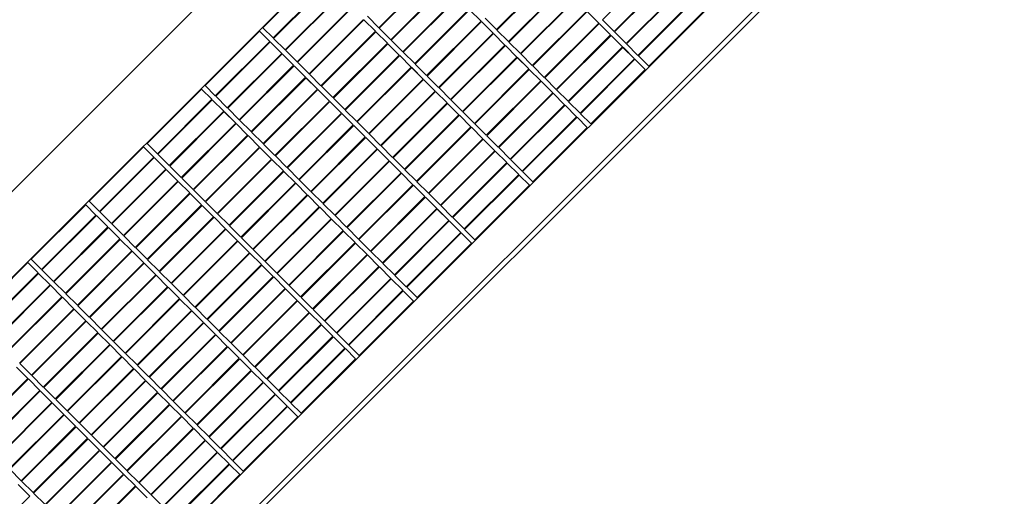
# Model space of a CAD drawing. Units: inches. Extents: x 1225 to 13413, y 1069 to 11030.
# Drawn here: x 7648 to 8048, y 9581 to 9775 of the extents above; entities that cross this region are included whole.
import ezdxf

# ---------------------------------------------------------------- set-up
doc = ezdxf.new("R2010")
doc.units = ezdxf.units.IN
doc.header["$MEASUREMENT"] = 0
doc.layers.add('VELOPA-Dun', color=6, linetype='Continuous', lineweight=9)

msp = doc.modelspace()

# ---------------------------------------------------------------- linework, layer by layer
at = {"layer": 'VELOPA-Dun', "linetype": 'Continuous', "lineweight": 30}
for p, q in [((7321.53, 9381.81), (8299.76, 10359.98)), ((8317.3, 10342.44), (7339.07, 9364.27)), ((7512.3, 9364.19), (8317.3, 10169.14)), ((8322.68, 10154.94), (7526.51, 9358.77)), ((8323.51, 10152.94), (7528.51, 9357.94)), ((7906.95, 9796.69), (7884.79, 9774.53)), ((7746.58, 9771.4), (7768.73, 9793.55)), ((7815.92, 9793.49), (7793.76, 9771.33)), ((7816.09, 9793.31), (7793.94, 9771.16)), ((7863.77, 9792.74), (7841.62, 9770.59)), ((7863.95, 9792.57), (7841.79, 9770.42)), ((7772.92, 9789.37), (7750.76, 9767.21)), ((7773.09, 9789.19), (7750.94, 9767.04)), ((7820.77, 9788.62), (7798.62, 9766.47)), ((7820.95, 9788.45), (7798.79, 9766.3)), ((7911.63, 9792), (7889.48, 9769.85)), ((7911.81, 9791.83), (7889.65, 9769.67)), ((7777.77, 9784.51), (7755.62, 9762.35)), ((7777.95, 9784.33), (7755.79, 9762.18)), ((7868.63, 9787.88), (7846.48, 9765.73)), ((7868.81, 9787.71), (7846.65, 9765.55)), ((7916.49, 9787.14), (7894.34, 9764.99)), ((7916.66, 9786.96), (7894.51, 9764.81)), ((7825.63, 9783.76), (7803.48, 9761.61)), ((7825.81, 9783.59), (7803.65, 9761.43)), ((7873.49, 9783.02), (7851.34, 9760.87)), ((7873.66, 9782.84), (7851.51, 9760.69)), ((7921.35, 9782.28), (7899.19, 9760.12)), ((7921.52, 9782.1), (7899.37, 9759.95)), ((7782.63, 9779.64), (7760.48, 9757.49)), ((7782.81, 9779.47), (7760.65, 9757.32)), ((7830.49, 9778.9), (7808.34, 9756.75)), ((7830.66, 9778.73), (7808.51, 9756.57)), ((7830.66, 9778.73), (7835.35, 9774.04)), ((7835.35, 9774.04), (7830.66, 9778.72)), ((7878.35, 9778.16), (7856.19, 9756)), ((7878.52, 9777.98), (7856.37, 9755.83)), ((7878.52, 9777.98), (7883.21, 9773.3)), ((7883.21, 9773.3), (7878.52, 9777.98)), ((7925.7, 9777.92), (7903.55, 9755.76)), ((7787.49, 9774.78), (7765.33, 9752.63)), ((7787.66, 9774.61), (7765.51, 9752.45)), ((7787.66, 9774.61), (7792.35, 9769.92)), ((7792.35, 9769.92), (7787.66, 9774.6)), ((7789.08, 9776.02), (7793.76, 9771.33)), ((7835.35, 9774.04), (7813.19, 9751.89)), ((7835.52, 9773.86), (7813.37, 9751.71)), ((7835.52, 9773.86), (7840.21, 9769.18)), ((7840.21, 9769.18), (7835.52, 9773.86)), ((7836.94, 9775.28), (7841.62, 9770.59)), ((7883.21, 9773.3), (7861.05, 9751.14)), ((7883.38, 9773.12), (7861.23, 9750.97)), ((7883.38, 9773.12), (7888.06, 9768.43)), ((7888.06, 9768.43), (7883.38, 9773.12)), ((7884.79, 9774.53), (7889.48, 9769.85)), ((7723.01, 9747.83), (7745.16, 9769.99)), ((7745.16, 9769.99), (7749.35, 9765.8)), ((7749.35, 9765.8), (7745.16, 9769.99)), ((7746.58, 9771.4), (7750.76, 9767.21)), ((7792.35, 9769.92), (7770.19, 9747.77)), ((7792.52, 9769.74), (7770.37, 9747.59)), ((7792.52, 9769.74), (7797.2, 9765.06)), ((7797.2, 9765.06), (7792.52, 9769.74)), ((7793.94, 9771.16), (7798.62, 9766.47)), ((7840.21, 9769.18), (7818.05, 9747.02)), ((7840.38, 9769), (7818.23, 9746.85)), ((7840.38, 9769), (7845.06, 9764.31)), ((7845.06, 9764.31), (7840.38, 9769)), ((7841.79, 9770.42), (7846.48, 9765.73)), ((7888.06, 9768.43), (7865.91, 9746.28)), ((7888.24, 9768.26), (7866.08, 9746.11)), ((7888.24, 9768.26), (7892.92, 9763.57)), ((7892.92, 9763.57), (7888.24, 9768.26)), ((7889.65, 9769.67), (7894.34, 9764.99)), ((7749.35, 9765.8), (7727.19, 9743.65)), ((7749.52, 9765.63), (7727.37, 9743.47)), ((7749.52, 9765.63), (7754.2, 9760.94)), ((7754.2, 9760.94), (7749.52, 9765.62)), ((7750.94, 9767.04), (7755.62, 9762.35)), ((7797.2, 9765.06), (7775.05, 9742.9)), ((7797.38, 9764.88), (7775.23, 9742.73)), ((7797.38, 9764.88), (7802.06, 9760.2)), ((7802.06, 9760.2), (7797.38, 9764.88)), ((7798.79, 9766.3), (7803.48, 9761.61)), ((7845.06, 9764.31), (7822.91, 9742.16)), ((7846.65, 9765.55), (7851.34, 9760.87)), ((7894.51, 9764.81), (7899.19, 9760.12)), ((7754.2, 9760.94), (7732.05, 9738.79)), ((7754.38, 9760.76), (7732.23, 9738.61)), ((7754.38, 9760.76), (7759.06, 9756.08)), ((7759.06, 9756.08), (7754.38, 9760.76)), ((7755.79, 9762.18), (7760.48, 9757.49)), ((7803.65, 9761.43), (7808.34, 9756.75)), ((7845.24, 9764.14), (7823.08, 9741.99)), ((7845.24, 9764.14), (7849.92, 9759.45)), ((7849.92, 9759.45), (7845.24, 9764.14)), ((7851.51, 9760.69), (7856.19, 9756)), ((7892.92, 9763.57), (7870.77, 9741.42)), ((7893.1, 9763.4), (7870.94, 9741.24)), ((7897.78, 9758.71), (7893.09, 9763.39)), ((7893.1, 9763.4), (7897.78, 9758.71)), ((7760.65, 9757.32), (7765.33, 9752.63)), ((7802.06, 9760.2), (7779.91, 9738.04)), ((7802.24, 9760.02), (7780.08, 9737.87)), ((7802.24, 9760.02), (7806.92, 9755.33)), ((7806.92, 9755.33), (7802.24, 9760.02)), ((7808.51, 9756.57), (7813.19, 9751.89)), ((7849.92, 9759.45), (7827.77, 9737.3)), ((7850.1, 9759.28), (7827.94, 9737.12)), ((7854.78, 9754.59), (7850.09, 9759.28)), ((7850.1, 9759.28), (7854.78, 9754.59)), ((7897.78, 9758.71), (7875.62, 9736.56)), ((7897.95, 9758.53), (7875.8, 9736.38)), ((7897.95, 9758.53), (7902.14, 9754.35)), ((7902.14, 9754.35), (7897.95, 9758.53)), ((7899.37, 9759.95), (7903.55, 9755.76)), ((7759.06, 9756.08), (7736.91, 9733.92)), ((7759.24, 9755.9), (7737.08, 9733.75)), ((7759.24, 9755.9), (7763.92, 9751.21)), ((7763.92, 9751.21), (7759.24, 9755.9)), ((7765.51, 9752.45), (7770.19, 9747.77)), ((7806.92, 9755.33), (7784.77, 9733.18)), ((7807.1, 9755.16), (7784.94, 9733.01)), ((7811.78, 9750.47), (7807.09, 9755.16)), ((7807.1, 9755.16), (7811.78, 9750.47)), ((7854.78, 9754.59), (7832.62, 9732.44)), ((7854.95, 9754.42), (7832.8, 9732.26)), ((7854.95, 9754.42), (7859.64, 9749.73)), ((7859.64, 9749.73), (7854.95, 9754.41)), ((7856.37, 9755.83), (7861.05, 9751.14)), ((7902.14, 9754.35), (7879.98, 9732.2)), ((7763.92, 9751.21), (7741.77, 9729.06)), ((7764.1, 9751.04), (7741.94, 9728.89)), ((7768.78, 9746.35), (7764.09, 9751.04)), ((7764.1, 9751.04), (7768.78, 9746.35)), ((7811.78, 9750.47), (7789.62, 9728.32)), ((7811.95, 9750.3), (7789.8, 9728.14)), ((7811.95, 9750.3), (7816.64, 9745.61)), ((7816.64, 9745.61), (7811.95, 9750.29)), ((7813.37, 9751.71), (7818.05, 9747.02)), ((7859.64, 9749.73), (7837.48, 9727.58)), ((7859.81, 9749.55), (7837.66, 9727.4)), ((7859.81, 9749.55), (7864.49, 9744.87)), ((7864.49, 9744.87), (7859.81, 9749.55)), ((7861.23, 9750.97), (7865.91, 9746.28)), ((7699.44, 9724.27), (7721.6, 9746.42)), ((7725.78, 9742.23), (7721.59, 9746.42)), ((7721.6, 9746.42), (7725.78, 9742.23)), ((7723.01, 9747.83), (7727.19, 9743.65)), ((7768.78, 9746.35), (7746.62, 9724.2)), ((7768.95, 9746.18), (7746.8, 9724.02)), ((7768.95, 9746.18), (7773.64, 9741.49)), ((7773.64, 9741.49), (7768.95, 9746.18)), ((7770.37, 9747.59), (7775.05, 9742.9)), ((7816.64, 9745.61), (7794.48, 9723.46)), ((7816.81, 9745.43), (7794.66, 9723.28)), ((7816.81, 9745.43), (7821.49, 9740.75)), ((7821.49, 9740.75), (7816.81, 9745.43)), ((7818.23, 9746.85), (7822.91, 9742.16)), ((7864.49, 9744.87), (7842.34, 9722.71)), ((7864.67, 9744.69), (7842.52, 9722.54)), ((7864.67, 9744.69), (7869.35, 9740)), ((7869.35, 9740), (7864.67, 9744.69)), ((7866.08, 9746.11), (7870.77, 9741.42)), ((7725.78, 9742.23), (7703.62, 9720.08)), ((7725.95, 9742.06), (7703.8, 9719.91)), ((7725.95, 9742.06), (7730.64, 9737.37)), ((7730.64, 9737.37), (7725.95, 9742.06)), ((7727.37, 9743.47), (7732.05, 9738.79)), ((7773.64, 9741.49), (7751.48, 9719.34)), ((7773.81, 9741.32), (7751.66, 9719.16)), ((7773.81, 9741.32), (7778.49, 9736.63)), ((7778.49, 9736.63), (7773.81, 9741.31)), ((7775.23, 9742.73), (7779.91, 9738.04)), ((7821.49, 9740.75), (7799.34, 9718.59)), ((7821.67, 9740.57), (7799.52, 9718.42)), ((7821.67, 9740.57), (7826.35, 9735.89)), ((7826.35, 9735.89), (7821.67, 9740.57)), ((7823.08, 9741.99), (7827.77, 9737.3)), ((7870.94, 9741.24), (7875.62, 9736.56)), ((7730.64, 9737.37), (7708.48, 9715.22)), ((7730.81, 9737.2), (7708.66, 9715.04)), ((7730.81, 9737.2), (7735.49, 9732.51)), ((7735.49, 9732.51), (7730.81, 9737.19)), ((7732.23, 9738.61), (7736.91, 9733.92)), ((7778.49, 9736.63), (7756.34, 9714.48)), ((7778.67, 9736.45), (7756.51, 9714.3)), ((7778.67, 9736.45), (7783.35, 9731.77)), ((7783.35, 9731.77), (7778.67, 9736.45)), ((7780.08, 9737.87), (7784.77, 9733.18)), ((7827.94, 9737.12), (7832.62, 9732.44)), ((7869.35, 9740), (7847.2, 9717.85)), ((7869.53, 9739.83), (7847.37, 9717.68)), ((7869.53, 9739.83), (7874.21, 9735.14)), ((7874.21, 9735.14), (7869.53, 9739.83)), ((7875.8, 9736.38), (7879.98, 9732.2)), ((7735.49, 9732.51), (7713.34, 9710.36)), ((7735.67, 9732.33), (7713.51, 9710.18)), ((7735.67, 9732.33), (7740.35, 9727.65)), ((7740.35, 9727.65), (7735.67, 9732.33)), ((7737.08, 9733.75), (7741.77, 9729.06)), ((7784.94, 9733.01), (7789.62, 9728.32)), ((7826.35, 9735.89), (7804.2, 9713.73)), ((7826.53, 9735.71), (7804.37, 9713.56)), ((7826.53, 9735.71), (7831.21, 9731.02)), ((7831.21, 9731.02), (7826.53, 9735.71)), ((7832.8, 9732.26), (7837.48, 9727.58)), ((7874.21, 9735.14), (7852.06, 9712.99)), ((7874.39, 9734.97), (7852.23, 9712.81)), ((7878.57, 9730.78), (7874.38, 9734.97)), ((7874.39, 9734.97), (7878.57, 9730.78)), ((7741.94, 9728.89), (7746.62, 9724.2)), ((7783.35, 9731.77), (7761.2, 9709.61)), ((7783.53, 9731.59), (7761.37, 9709.44)), ((7783.53, 9731.59), (7788.21, 9726.9)), ((7788.21, 9726.9), (7783.53, 9731.59)), ((7831.21, 9731.02), (7809.06, 9708.87)), ((7831.39, 9730.85), (7809.23, 9708.69)), ((7836.07, 9726.16), (7831.38, 9730.85)), ((7831.39, 9730.85), (7836.07, 9726.16)), ((7878.57, 9730.78), (7856.41, 9708.63)), ((7699.44, 9724.27), (7703.62, 9720.08)), ((7740.35, 9727.65), (7718.2, 9705.49)), ((7740.53, 9727.47), (7718.37, 9705.32)), ((7745.21, 9722.79), (7740.52, 9727.47)), ((7740.53, 9727.47), (7745.21, 9722.79)), ((7788.21, 9726.9), (7766.06, 9704.75)), ((7788.38, 9726.73), (7766.23, 9704.58)), ((7788.38, 9726.73), (7793.07, 9722.04)), ((7793.07, 9722.04), (7788.38, 9726.73)), ((7789.8, 9728.14), (7794.48, 9723.46)), ((7836.07, 9726.16), (7813.91, 9704.01)), ((7836.24, 9725.99), (7814.09, 9703.83)), ((7836.24, 9725.99), (7840.93, 9721.3)), ((7840.93, 9721.3), (7836.24, 9725.98)), ((7837.66, 9727.4), (7842.34, 9722.71)), ((7675.87, 9700.7), (7698.03, 9722.85)), ((7698.03, 9722.85), (7702.21, 9718.67)), ((7702.21, 9718.67), (7698.03, 9722.85)), ((7745.21, 9722.79), (7723.06, 9700.63)), ((7745.38, 9722.61), (7723.23, 9700.46)), ((7745.38, 9722.61), (7750.07, 9717.92)), ((7750.07, 9717.92), (7745.38, 9722.61)), ((7746.8, 9724.02), (7751.48, 9719.34)), ((7793.07, 9722.04), (7770.91, 9699.89)), ((7793.24, 9721.87), (7771.09, 9699.71)), ((7793.24, 9721.87), (7797.93, 9717.18)), ((7797.93, 9717.18), (7793.24, 9721.87)), ((7794.66, 9723.28), (7799.34, 9718.59)), ((7840.93, 9721.3), (7818.77, 9699.15)), ((7841.1, 9721.12), (7818.95, 9698.97)), ((7841.1, 9721.12), (7845.78, 9716.44)), ((7845.78, 9716.44), (7841.1, 9721.12)), ((7842.52, 9722.54), (7847.2, 9717.85)), ((7702.21, 9718.67), (7680.06, 9696.51)), ((7702.38, 9718.49), (7680.23, 9696.34)), ((7702.38, 9718.49), (7707.07, 9713.8)), ((7707.07, 9713.8), (7702.38, 9718.49)), ((7703.8, 9719.91), (7708.48, 9715.22)), ((7750.07, 9717.92), (7727.91, 9695.77)), ((7750.24, 9717.75), (7728.09, 9695.6)), ((7750.24, 9717.75), (7754.93, 9713.06)), ((7754.93, 9713.06), (7750.24, 9717.75)), ((7751.66, 9719.16), (7756.34, 9714.48)), ((7797.93, 9717.18), (7775.77, 9695.03)), ((7798.1, 9717), (7775.95, 9694.85)), ((7798.1, 9717), (7802.78, 9712.32)), ((7802.78, 9712.32), (7798.1, 9717)), ((7799.52, 9718.42), (7804.2, 9713.73)), ((7845.78, 9716.44), (7823.63, 9694.28)), ((7845.96, 9716.26), (7823.8, 9694.11)), ((7845.96, 9716.26), (7850.64, 9711.57)), ((7850.64, 9711.57), (7845.96, 9716.26)), ((7847.37, 9717.68), (7852.06, 9712.99)), ((7707.07, 9713.8), (7684.91, 9691.65)), ((7707.24, 9713.63), (7685.09, 9691.48)), ((7707.24, 9713.63), (7711.93, 9708.94)), ((7711.93, 9708.94), (7707.24, 9713.63)), ((7708.66, 9715.04), (7713.34, 9710.36)), ((7754.93, 9713.06), (7732.77, 9690.91)), ((7755.1, 9712.89), (7732.95, 9690.73)), ((7755.1, 9712.89), (7759.78, 9708.2)), ((7759.78, 9708.2), (7755.1, 9712.88)), ((7756.51, 9714.3), (7761.2, 9709.61)), ((7802.78, 9712.32), (7780.63, 9690.16)), ((7804.37, 9713.56), (7809.06, 9708.87)), ((7852.23, 9712.81), (7856.41, 9708.63)), ((7711.93, 9708.94), (7689.77, 9686.79)), ((7712.1, 9708.77), (7689.95, 9686.61)), ((7712.1, 9708.77), (7716.78, 9704.08)), ((7716.78, 9704.08), (7712.1, 9708.77)), ((7713.51, 9710.18), (7718.2, 9705.49)), ((7759.78, 9708.2), (7737.63, 9686.05)), ((7761.37, 9709.44), (7766.06, 9704.75)), ((7802.96, 9712.14), (7780.8, 9689.99)), ((7802.96, 9712.14), (7807.64, 9707.46)), ((7807.64, 9707.46), (7802.96, 9712.14)), ((7809.23, 9708.69), (7813.91, 9704.01)), ((7850.64, 9711.57), (7828.49, 9689.42)), ((7850.82, 9711.4), (7828.66, 9689.25)), ((7850.82, 9711.4), (7855, 9707.21)), ((7855, 9707.21), (7850.82, 9711.4)), ((7718.37, 9705.32), (7723.06, 9700.63)), ((7759.96, 9708.02), (7737.8, 9685.87)), ((7759.96, 9708.02), (7764.64, 9703.34)), ((7764.64, 9703.34), (7759.96, 9708.02)), ((7766.23, 9704.58), (7770.91, 9699.89)), ((7807.64, 9707.46), (7785.49, 9685.3)), ((7807.82, 9707.28), (7785.66, 9685.13)), ((7812.5, 9702.59), (7807.81, 9707.28)), ((7807.82, 9707.28), (7812.5, 9702.59)), ((7855, 9707.21), (7832.84, 9685.06)), ((7675.87, 9700.7), (7680.06, 9696.51)), ((7716.78, 9704.08), (7694.63, 9681.93)), ((7716.96, 9703.9), (7694.8, 9681.75)), ((7716.96, 9703.9), (7721.64, 9699.22)), ((7721.64, 9699.22), (7716.96, 9703.9)), ((7723.23, 9700.46), (7727.91, 9695.77)), ((7764.64, 9703.34), (7742.49, 9681.18)), ((7764.82, 9703.16), (7742.66, 9681.01)), ((7769.5, 9698.47), (7764.81, 9703.16)), ((7764.82, 9703.16), (7769.5, 9698.47)), ((7812.5, 9702.59), (7790.35, 9680.44)), ((7812.67, 9702.42), (7790.52, 9680.27)), ((7812.67, 9702.42), (7817.36, 9697.73)), ((7817.36, 9697.73), (7812.67, 9702.42)), ((7814.09, 9703.83), (7818.77, 9699.15)), ((7652.3, 9677.13), (7674.46, 9699.29)), ((7674.46, 9699.29), (7678.64, 9695.1)), ((7678.64, 9695.1), (7674.46, 9699.28)), ((7680.23, 9696.34), (7684.91, 9691.65)), ((7721.64, 9699.22), (7699.49, 9677.07)), ((7721.82, 9699.04), (7699.66, 9676.89)), ((7726.5, 9694.36), (7721.81, 9699.04)), ((7721.82, 9699.04), (7726.5, 9694.36)), ((7769.5, 9698.47), (7747.34, 9676.32)), ((7769.67, 9698.3), (7747.52, 9676.15)), ((7769.67, 9698.3), (7774.36, 9693.61)), ((7774.36, 9693.61), (7769.67, 9698.3)), ((7771.09, 9699.71), (7775.77, 9695.03)), ((7817.36, 9697.73), (7795.2, 9675.58)), ((7817.53, 9697.56), (7795.38, 9675.4)), ((7817.53, 9697.56), (7822.22, 9692.87)), ((7822.22, 9692.87), (7817.53, 9697.55)), ((7818.95, 9698.97), (7823.63, 9694.28)), ((7678.64, 9695.1), (7656.49, 9672.95)), ((7678.82, 9694.92), (7656.66, 9672.77)), ((7683.5, 9690.24), (7678.81, 9694.92)), ((7678.82, 9694.92), (7683.5, 9690.24)), ((7726.5, 9694.36), (7704.34, 9672.2)), ((7726.67, 9694.18), (7704.52, 9672.03)), ((7726.67, 9694.18), (7731.36, 9689.49)), ((7731.36, 9689.49), (7726.67, 9694.18)), ((7728.09, 9695.6), (7732.77, 9690.91)), ((7774.36, 9693.61), (7752.2, 9671.46)), ((7774.53, 9693.44), (7752.38, 9671.28)), ((7774.53, 9693.44), (7779.22, 9688.75)), ((7779.22, 9688.75), (7774.53, 9693.44)), ((7775.95, 9694.85), (7780.63, 9690.16)), ((7822.22, 9692.87), (7800.06, 9670.72)), ((7822.39, 9692.69), (7800.24, 9670.54)), ((7822.39, 9692.69), (7827.07, 9688.01)), ((7827.07, 9688.01), (7822.39, 9692.69)), ((7823.8, 9694.11), (7828.49, 9689.42)), ((7683.5, 9690.24), (7661.34, 9668.08)), ((7683.67, 9690.06), (7661.52, 9667.91)), ((7683.67, 9690.06), (7688.36, 9685.37)), ((7688.36, 9685.37), (7683.67, 9690.06)), ((7685.09, 9691.48), (7689.77, 9686.79)), ((7731.36, 9689.49), (7709.2, 9667.34)), ((7731.53, 9689.32), (7709.38, 9667.17)), ((7731.53, 9689.32), (7736.21, 9684.63)), ((7736.21, 9684.63), (7731.53, 9689.32)), ((7732.95, 9690.73), (7737.63, 9686.05)), ((7779.22, 9688.75), (7757.06, 9666.6)), ((7779.39, 9688.58), (7757.24, 9666.42)), ((7779.39, 9688.58), (7784.07, 9683.89)), ((7784.07, 9683.89), (7779.39, 9688.57)), ((7780.8, 9689.99), (7785.49, 9685.3)), ((7828.66, 9689.25), (7832.84, 9685.06)), ((7688.36, 9685.37), (7666.2, 9663.22)), ((7688.53, 9685.2), (7666.38, 9663.05)), ((7688.53, 9685.2), (7693.21, 9680.51)), ((7693.21, 9680.51), (7688.53, 9685.2)), ((7689.95, 9686.61), (7694.63, 9681.93)), ((7736.21, 9684.63), (7714.06, 9662.48)), ((7736.39, 9684.46), (7714.24, 9662.3)), ((7736.39, 9684.46), (7741.07, 9679.77)), ((7741.07, 9679.77), (7736.39, 9684.45)), ((7737.8, 9685.87), (7742.49, 9681.18)), ((7785.66, 9685.13), (7790.35, 9680.44)), ((7827.07, 9688.01), (7804.92, 9665.85)), ((7827.25, 9687.83), (7805.09, 9665.68)), ((7827.25, 9687.83), (7831.43, 9683.65)), ((7831.43, 9683.65), (7827.25, 9687.83)), ((7693.21, 9680.51), (7671.06, 9658.36)), ((7693.39, 9680.34), (7671.24, 9658.18)), ((7693.39, 9680.34), (7698.07, 9675.65)), ((7698.07, 9675.65), (7693.39, 9680.34)), ((7694.8, 9681.75), (7699.49, 9677.07)), ((7742.66, 9681.01), (7747.34, 9676.32)), ((7784.07, 9683.89), (7761.92, 9661.74)), ((7784.25, 9683.71), (7762.09, 9661.56)), ((7784.25, 9683.71), (7788.93, 9679.03)), ((7788.93, 9679.03), (7784.25, 9683.71)), ((7790.52, 9680.27), (7795.2, 9675.58)), ((7831.43, 9683.65), (7809.28, 9661.49)), ((7652.3, 9677.13), (7656.49, 9672.95)), ((7699.66, 9676.89), (7704.34, 9672.2)), ((7741.07, 9679.77), (7718.92, 9657.62)), ((7741.25, 9679.59), (7719.09, 9657.44)), ((7741.25, 9679.59), (7745.93, 9674.91)), ((7745.93, 9674.91), (7741.25, 9679.59)), ((7747.52, 9676.15), (7752.2, 9671.46)), ((7788.93, 9679.03), (7766.78, 9656.87)), ((7789.11, 9678.85), (7766.95, 9656.7)), ((7793.79, 9674.16), (7789.1, 9678.85)), ((7789.11, 9678.85), (7793.79, 9674.16)), ((7628.74, 9653.57), (7650.89, 9675.72)), ((7650.89, 9675.72), (7655.07, 9671.53)), ((7655.07, 9671.53), (7650.89, 9675.72)), ((7656.66, 9672.77), (7661.34, 9668.08)), ((7698.07, 9675.65), (7675.92, 9653.5)), ((7698.25, 9675.48), (7676.09, 9653.32)), ((7698.25, 9675.48), (7702.93, 9670.79)), ((7702.93, 9670.79), (7698.25, 9675.47)), ((7745.93, 9674.91), (7723.78, 9652.75)), ((7746.11, 9674.73), (7723.95, 9652.58)), ((7750.79, 9670.05), (7746.1, 9674.73)), ((7746.11, 9674.73), (7750.79, 9670.05)), ((7793.79, 9674.16), (7771.63, 9652.01)), ((7793.96, 9673.99), (7771.81, 9651.84)), ((7793.96, 9673.99), (7798.65, 9669.3)), ((7798.65, 9669.3), (7793.96, 9673.99)), ((7795.38, 9675.4), (7800.06, 9670.72)), ((7655.07, 9671.53), (7632.92, 9649.38)), ((7655.25, 9671.36), (7633.09, 9649.2)), ((7655.25, 9671.36), (7659.93, 9666.67)), ((7659.93, 9666.67), (7655.25, 9671.35)), ((7702.93, 9670.79), (7680.78, 9648.64)), ((7703.11, 9670.61), (7680.95, 9648.46)), ((7707.79, 9665.93), (7703.1, 9670.61)), ((7703.11, 9670.61), (7707.79, 9665.93)), ((7704.52, 9672.03), (7709.2, 9667.34)), ((7750.79, 9670.05), (7728.63, 9647.89)), ((7750.96, 9669.87), (7728.81, 9647.72)), ((7750.96, 9669.87), (7755.65, 9665.18)), ((7755.65, 9665.18), (7750.96, 9669.87)), ((7752.38, 9671.28), (7757.06, 9666.6)), ((7798.65, 9669.3), (7776.49, 9647.15)), ((7798.82, 9669.13), (7776.67, 9646.97)), ((7798.82, 9669.13), (7803.5, 9664.44)), ((7803.5, 9664.44), (7798.82, 9669.13)), ((7800.24, 9670.54), (7804.92, 9665.85)), ((7659.93, 9666.67), (7637.78, 9644.52)), ((7660.11, 9666.49), (7637.95, 9644.34)), ((7664.79, 9661.81), (7660.1, 9666.49)), ((7660.11, 9666.49), (7664.79, 9661.81)), ((7661.52, 9667.91), (7666.2, 9663.22)), ((7707.79, 9665.93), (7685.63, 9643.77)), ((7707.96, 9665.75), (7685.81, 9643.6)), ((7707.96, 9665.75), (7712.65, 9661.06)), ((7712.65, 9661.06), (7707.96, 9665.75)), ((7709.38, 9667.17), (7714.06, 9662.48)), ((7755.65, 9665.18), (7733.49, 9643.03)), ((7755.82, 9665.01), (7733.67, 9642.86)), ((7755.82, 9665.01), (7760.5, 9660.32)), ((7760.5, 9660.32), (7755.82, 9665.01)), ((7757.24, 9666.42), (7761.92, 9661.74)), ((7803.5, 9664.44), (7781.35, 9642.29)), ((7803.68, 9664.27), (7781.53, 9642.11)), ((7803.68, 9664.27), (7807.86, 9660.08)), ((7807.86, 9660.08), (7803.68, 9664.26)), ((7805.09, 9665.68), (7809.28, 9661.49)), ((7664.79, 9661.81), (7642.63, 9639.65)), ((7664.96, 9661.63), (7642.81, 9639.48)), ((7664.96, 9661.63), (7669.65, 9656.95)), ((7669.65, 9656.95), (7664.96, 9661.63)), ((7666.38, 9663.05), (7671.06, 9658.36)), ((7712.65, 9661.06), (7690.49, 9638.91)), ((7712.82, 9660.89), (7690.67, 9638.74)), ((7712.82, 9660.89), (7717.5, 9656.2)), ((7717.5, 9656.2), (7712.82, 9660.89)), ((7714.24, 9662.3), (7718.92, 9657.62)), ((7760.5, 9660.32), (7738.35, 9638.17)), ((7760.68, 9660.15), (7738.52, 9637.99)), ((7760.68, 9660.15), (7765.36, 9655.46)), ((7765.36, 9655.46), (7760.68, 9660.14)), ((7762.09, 9661.56), (7766.78, 9656.87)), ((7807.86, 9660.08), (7785.71, 9637.93)), ((7669.65, 9656.95), (7647.49, 9634.79)), ((7669.82, 9656.77), (7647.67, 9634.62)), ((7669.82, 9656.77), (7674.5, 9652.08)), ((7674.5, 9652.08), (7669.82, 9656.77)), ((7671.24, 9658.18), (7675.92, 9653.5)), ((7717.5, 9656.2), (7695.35, 9634.05)), ((7719.09, 9657.44), (7723.78, 9652.75)), ((7766.95, 9656.7), (7771.63, 9652.01)), ((7674.5, 9652.08), (7652.35, 9629.93)), ((7676.09, 9653.32), (7680.78, 9648.64)), ((7717.68, 9656.03), (7695.52, 9633.87)), ((7717.68, 9656.03), (7722.36, 9651.34)), ((7722.36, 9651.34), (7717.68, 9656.03)), ((7723.95, 9652.58), (7728.63, 9647.89)), ((7765.36, 9655.46), (7743.21, 9633.31)), ((7765.54, 9655.28), (7743.38, 9633.13)), ((7765.54, 9655.28), (7770.22, 9650.6)), ((7770.22, 9650.6), (7765.54, 9655.28)), ((7674.68, 9651.91), (7652.52, 9629.76)), ((7674.68, 9651.91), (7679.36, 9647.22)), ((7679.36, 9647.22), (7674.68, 9651.91)), ((7680.95, 9648.46), (7685.63, 9643.77)), ((7722.36, 9651.34), (7700.21, 9629.19)), ((7722.54, 9651.17), (7700.38, 9629.01)), ((7722.54, 9651.17), (7727.22, 9646.48)), ((7727.22, 9646.48), (7722.54, 9651.16)), ((7770.22, 9650.6), (7748.07, 9628.44)), ((7770.4, 9650.42), (7748.24, 9628.27)), ((7775.08, 9645.74), (7770.39, 9650.42)), ((7770.4, 9650.42), (7775.08, 9645.74)), ((7771.81, 9651.84), (7776.49, 9647.15)), ((7679.36, 9647.22), (7657.21, 9625.07)), ((7679.54, 9647.05), (7657.38, 9624.89)), ((7684.22, 9642.36), (7679.53, 9647.04)), ((7679.54, 9647.05), (7684.22, 9642.36)), ((7727.22, 9646.48), (7705.07, 9624.33)), ((7727.39, 9646.3), (7705.24, 9624.15)), ((7727.39, 9646.3), (7732.08, 9641.62)), ((7732.08, 9641.62), (7727.39, 9646.3)), ((7728.81, 9647.72), (7733.49, 9643.03)), ((7775.08, 9645.74), (7752.92, 9623.58)), ((7775.25, 9645.56), (7753.1, 9623.41)), ((7775.25, 9645.56), (7779.94, 9640.87)), ((7779.94, 9640.87), (7775.25, 9645.56)), ((7776.67, 9646.97), (7781.35, 9642.29)), ((7684.22, 9642.36), (7662.07, 9620.21)), ((7684.39, 9642.18), (7662.24, 9620.03)), ((7684.39, 9642.18), (7689.08, 9637.5)), ((7689.08, 9637.5), (7684.39, 9642.18)), ((7685.81, 9643.6), (7690.49, 9638.91)), ((7732.08, 9641.62), (7709.92, 9619.46)), ((7732.25, 9641.44), (7710.1, 9619.29)), ((7732.25, 9641.44), (7736.94, 9636.75)), ((7736.94, 9636.75), (7732.25, 9641.44)), ((7733.67, 9642.86), (7738.35, 9638.17)), ((7779.94, 9640.87), (7757.78, 9618.72)), ((7780.11, 9640.7), (7757.96, 9618.55)), ((7780.11, 9640.7), (7784.29, 9636.51)), ((7784.29, 9636.51), (7780.11, 9640.7)), ((7781.53, 9642.11), (7785.71, 9637.93)), ((7689.08, 9637.5), (7666.92, 9615.34)), ((7689.25, 9637.32), (7667.1, 9615.17)), ((7689.25, 9637.32), (7693.94, 9632.64)), ((7693.94, 9632.64), (7689.25, 9637.32)), ((7690.67, 9638.74), (7695.35, 9634.05)), ((7736.94, 9636.75), (7714.78, 9614.6)), ((7737.11, 9636.58), (7714.96, 9614.43)), ((7737.11, 9636.58), (7741.79, 9631.89)), ((7741.79, 9631.89), (7737.11, 9636.58)), ((7738.52, 9637.99), (7743.21, 9633.31)), ((7784.29, 9636.51), (7762.14, 9614.36)), ((7646.25, 9633.2), (7650.94, 9628.52)), ((7650.94, 9628.52), (7646.25, 9633.2)), ((7647.67, 9634.62), (7652.35, 9629.93)), ((7693.94, 9632.64), (7671.78, 9610.48)), ((7694.11, 9632.46), (7671.96, 9610.31)), ((7694.11, 9632.46), (7698.79, 9627.77)), ((7698.79, 9627.77), (7694.11, 9632.46)), ((7695.52, 9633.87), (7700.21, 9629.19)), ((7743.38, 9633.13), (7748.07, 9628.44)), ((7650.94, 9628.52), (7628.78, 9606.36)), ((7651.11, 9628.34), (7628.96, 9606.19)), ((7651.11, 9628.34), (7655.79, 9623.65)), ((7655.79, 9623.65), (7651.11, 9628.34)), ((7652.52, 9629.76), (7657.21, 9625.07)), ((7700.38, 9629.01), (7705.07, 9624.33)), ((7741.79, 9631.89), (7719.64, 9609.74)), ((7741.97, 9631.72), (7719.81, 9609.56)), ((7741.97, 9631.72), (7746.65, 9627.03)), ((7746.65, 9627.03), (7741.97, 9631.72)), ((7748.24, 9628.27), (7752.92, 9623.58)), ((7657.38, 9624.89), (7662.07, 9620.21)), ((7698.79, 9627.77), (7676.64, 9605.62)), ((7698.97, 9627.6), (7676.81, 9605.45)), ((7698.97, 9627.6), (7703.65, 9622.91)), ((7703.65, 9622.91), (7698.97, 9627.6)), ((7705.24, 9624.15), (7709.92, 9619.46)), ((7746.65, 9627.03), (7724.5, 9604.88)), ((7746.83, 9626.86), (7724.67, 9604.7)), ((7751.51, 9622.17), (7746.82, 9626.85)), ((7746.83, 9626.86), (7751.51, 9622.17)), ((7655.79, 9623.65), (7633.64, 9601.5)), ((7655.97, 9623.48), (7633.81, 9601.33)), ((7655.97, 9623.48), (7660.65, 9618.79)), ((7660.65, 9618.79), (7655.97, 9623.48)), ((7662.24, 9620.03), (7666.92, 9615.34)), ((7703.65, 9622.91), (7681.5, 9600.76)), ((7703.83, 9622.74), (7681.67, 9600.58)), ((7708.51, 9618.05), (7703.82, 9622.73)), ((7703.83, 9622.74), (7708.51, 9618.05)), ((7751.51, 9622.17), (7729.36, 9600.02)), ((7751.68, 9621.99), (7729.53, 9599.84)), ((7751.68, 9621.99), (7756.37, 9617.31)), ((7756.37, 9617.31), (7751.68, 9621.99)), ((7753.1, 9623.41), (7757.78, 9618.72)), ((7660.65, 9618.79), (7638.5, 9596.64)), ((7660.83, 9618.62), (7638.67, 9596.46)), ((7665.51, 9613.93), (7660.82, 9618.62)), ((7660.83, 9618.62), (7665.51, 9613.93)), ((7708.51, 9618.05), (7686.35, 9595.9)), ((7708.68, 9617.87), (7686.53, 9595.72)), ((7708.68, 9617.87), (7713.37, 9613.19)), ((7713.37, 9613.19), (7708.68, 9617.87)), ((7710.1, 9619.29), (7714.78, 9614.6)), ((7756.37, 9617.31), (7734.21, 9595.15)), ((7756.54, 9617.13), (7734.39, 9594.98)), ((7756.54, 9617.13), (7760.72, 9612.95)), ((7760.72, 9612.95), (7756.54, 9617.13)), ((7757.96, 9618.55), (7762.14, 9614.36)), ((7665.51, 9613.93), (7643.35, 9591.78)), ((7665.68, 9613.76), (7643.53, 9591.6)), ((7665.68, 9613.76), (7670.37, 9609.07)), ((7670.37, 9609.07), (7665.68, 9613.75)), ((7667.1, 9615.17), (7671.78, 9610.48)), ((7713.37, 9613.19), (7691.21, 9591.03)), ((7713.54, 9613.01), (7691.39, 9590.86)), ((7713.54, 9613.01), (7718.23, 9608.33)), ((7718.23, 9608.33), (7713.54, 9613.01)), ((7714.96, 9614.43), (7719.64, 9609.74)), ((7760.72, 9612.95), (7738.57, 9590.79)), ((7670.37, 9609.07), (7648.21, 9586.92)), ((7670.54, 9608.89), (7648.39, 9586.74)), ((7670.54, 9608.89), (7675.22, 9604.21)), ((7675.22, 9604.21), (7670.54, 9608.89)), ((7671.96, 9610.31), (7676.64, 9605.62)), ((7718.23, 9608.33), (7696.07, 9586.17)), ((7718.4, 9608.15), (7696.25, 9586)), ((7718.4, 9608.15), (7723.08, 9603.46)), ((7723.08, 9603.46), (7718.4, 9608.15)), ((7719.81, 9609.56), (7724.5, 9604.88)), ((7675.22, 9604.21), (7653.07, 9582.05)), ((7675.4, 9604.03), (7653.25, 9581.88)), ((7675.4, 9604.03), (7680.08, 9599.34)), ((7680.08, 9599.34), (7675.4, 9604.03)), ((7676.81, 9605.45), (7681.5, 9600.76)), ((7724.67, 9604.7), (7729.36, 9600.02)), ((7681.67, 9600.58), (7686.35, 9595.9)), ((7723.08, 9603.46), (7700.93, 9581.31)), ((7723.26, 9603.29), (7701.1, 9581.14)), ((7723.26, 9603.29), (7727.94, 9598.6)), ((7727.94, 9598.6), (7723.26, 9603.29)), ((7680.08, 9599.34), (7657.93, 9577.19)), ((7680.26, 9599.17), (7658.1, 9577.02)), ((7680.26, 9599.17), (7684.94, 9594.48)), ((7684.94, 9594.48), (7680.26, 9599.17)), ((7727.94, 9598.6), (7705.79, 9576.45)), ((7728.12, 9598.43), (7705.96, 9576.27)), ((7732.8, 9593.74), (7728.11, 9598.42)), ((7728.12, 9598.43), (7732.8, 9593.74)), ((7729.53, 9599.84), (7734.21, 9595.15)), ((7684.94, 9594.48), (7662.79, 9572.33)), ((7685.12, 9594.31), (7662.96, 9572.15)), ((7689.8, 9589.62), (7685.11, 9594.31)), ((7685.12, 9594.31), (7689.8, 9589.62)), ((7686.53, 9595.72), (7691.21, 9591.03)), ((7732.8, 9593.74), (7710.64, 9571.59)), ((7732.97, 9593.56), (7710.82, 9571.41)), ((7732.97, 9593.56), (7737.16, 9589.38)), ((7737.16, 9589.38), (7732.97, 9593.56)), ((7734.39, 9594.98), (7738.57, 9590.79)), ((7643.53, 9591.6), (7648.21, 9586.92)), ((7689.8, 9589.62), (7667.64, 9567.47)), ((7689.97, 9589.45), (7667.82, 9567.29)), ((7689.97, 9589.45), (7694.66, 9584.76)), ((7694.66, 9584.76), (7689.97, 9589.44)), ((7691.39, 9590.86), (7696.07, 9586.17)), ((7737.16, 9589.38), (7715, 9567.23)), ((7646.97, 9585.33), (7651.66, 9580.64)), ((7651.66, 9580.64), (7646.97, 9585.32)), ((7648.39, 9586.74), (7653.07, 9582.05)), ((7694.66, 9584.76), (7672.5, 9562.61)), ((7694.83, 9584.58), (7672.68, 9562.43)), ((7694.83, 9584.58), (7699.51, 9579.9)), ((7699.51, 9579.9), (7694.83, 9584.58)), ((7696.25, 9586), (7700.93, 9581.31)), ((7651.66, 9580.64), (7629.5, 9558.49)), ((7653.25, 9581.88), (7657.93, 9577.19)), ((7701.1, 9581.14), (7705.79, 9576.45))]:
    msp.add_line(p, q, dxfattribs=at)

doc.saveas('drawing.dxf')
